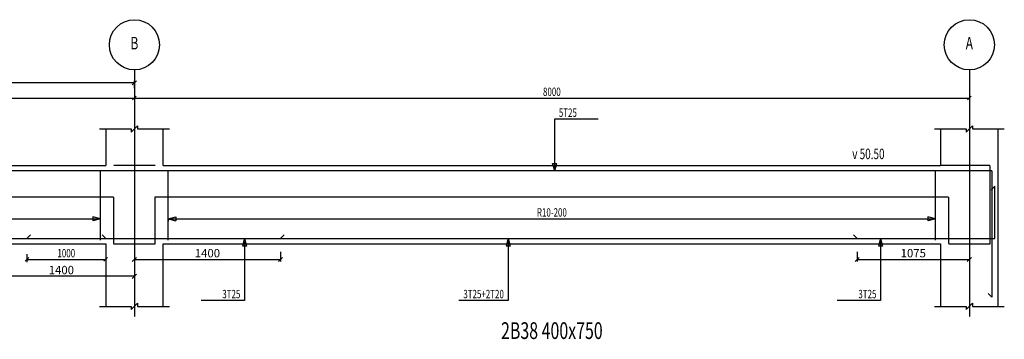
# Model space of a CAD drawing. Extents: x -187363 to 79651, y -409490 to 270.
# Drawn here: x 16901 to 26335, y -319854 to -316794 of the extents above; entities that cross this region are included whole.
import ezdxf
from ezdxf.enums import TextEntityAlignment as Align

# ---------------------------------------------------------------- set-up
doc = ezdxf.new("R2010")
doc.units = 0
doc.header["$LTSCALE"] = 6
doc.header["$MEASUREMENT"] = 0
doc.linetypes.add('CENTER', pattern=[1.4, 1, -0.2, 0, -0.2])
doc.linetypes.add('HIDDEN', pattern=[0.38, 0.25, -0.13])
for name, color, linetype in [('AXIS', 9, 'CENTER'), ('BACKELEV', 11, 'HIDDEN'), ('DIM', 1, 'Continuous'), ('ELMCIZ', 7, 'Continuous'), ('ELMLAB', 5, 'Continuous'), ('LINK', 7, 'Continuous'), ('RBARLAB', 3, 'Continuous'), ('RBARLINE', 5, 'Continuous'), ('TDIM', 3, 'Continuous'), ('TSTOREY', 3, 'Continuous')]:
    doc.layers.add(name, color=color, linetype=linetype)
doc.styles.add('AXIS', font='ROMAND')
doc.styles.add('DIM', font='romans.shx', dxfattribs={"width": 0.7, "height": 80})
doc.styles.add('ELMLAB', font='ROMANC')
doc.styles.add('TRBAR', font='romans.shx', dxfattribs={"width": 0.7, "height": 80})
doc.styles.add('TXT-40', font='romans.shx', dxfattribs={"width": 0.7, "height": 80})
doc.styles.add('TXT-40-2.5', font='romans.shx', dxfattribs={"width": 0.7, "height": 100})
doc.dimstyles.new('OBLIK-40', dxfattribs={"dimtxt": 0.18, "dimasz": 40, "dimexe": 20, "dimexo": 0, "dimgap": 20, "dimtad": 1, "dimdec": 0, "dimzin": 0, "dimdsep": 46, "dimtxsty": 'TXT-40', "dimblk": 'OBLIQUE', "dimcen": 0, "dimclrd": 1, "dimclre": 1, "dimclrt": 3, "dimadec": 0, "dimazin": 0, "dimtfac": 1, "dimtdec": 0, "dimtofl": 0, "dimtmove": 0, "dimatfit": 3, "dimldrblk": 'OBLIQUE', "dimfxl": 0, "dimtolj": 1, "dimtzin": 0, "dimarcsym": 0})

# ---------------------------------------------------------------- blocks, each defined once
blk = doc.blocks.new('_Oblique')
at = {"color": 0, "linetype": 'ByBlock', "lineweight": -2}
blk.add_line((-0.5, -0.5), (0.5, 0.5), dxfattribs=at)
blk = doc.blocks.new('*D303')
at = {"color": 1, "linetype": 'Continuous', "lineweight": -2}
for p, q in [((15325, -317449.2), (15325, -317379.2)), ((18000, -317399.2), (15325, -317399.2)), ((18000, -317449.2), (18000, -317379.2))]:
    blk.add_line(p, q, dxfattribs=at)
at = {"color": 1, "linetype": 'Continuous', "lineweight": -2, "xscale": 40, "yscale": 40, "zscale": 40, "rotation": 180}
blk.add_blockref('_Oblique', (15325, -317399.2), dxfattribs=at)
at = {"color": 1, "linetype": 'Continuous', "lineweight": -2, "xscale": 40, "yscale": 40, "zscale": 40}
blk.add_blockref('_Oblique', (18000, -317399.2), dxfattribs=at)
at = {"color": 3, "linetype": 'Continuous', "insert": (16662.5, -317339.2), "char_height": 80, "attachment_point": 5, "style": 'TXT-40'}
blk.add_mtext('\\A1;2675', dxfattribs=at)
blk = doc.blocks.new('*D307')
at = {"color": 1, "linetype": 'Continuous', "lineweight": -2}
for p, q in [((16600, -319177.6), (16600, -319270.7)), ((18000, -319177.6), (18000, -319270.7)), ((18000, -319250.7), (16600, -319250.7))]:
    blk.add_line(p, q, dxfattribs=at)
at = {"color": 1, "linetype": 'Continuous', "lineweight": -2, "xscale": 40, "yscale": 40, "zscale": 40, "rotation": 180}
blk.add_blockref('_Oblique', (16600, -319250.7), dxfattribs=at)
at = {"color": 1, "linetype": 'Continuous', "lineweight": -2, "xscale": 40, "yscale": 40, "zscale": 40}
blk.add_blockref('_Oblique', (18000, -319250.7), dxfattribs=at)
at = {"color": 3, "linetype": 'Continuous', "insert": (17300, -319190.7), "char_height": 80, "attachment_point": 5, "style": 'TXT-40'}
blk.add_mtext('\\A1;1400', dxfattribs=at)
blk = doc.blocks.new('*D308')
at = {"color": 1, "linetype": 'Continuous', "lineweight": -2}
for p, q in [((18000, -319016.1), (18000, -319109.2)), ((19400, -319016.1), (19400, -319109.2)), ((18000, -319089.2), (19400, -319089.2))]:
    blk.add_line(p, q, dxfattribs=at)
at = {"color": 1, "linetype": 'Continuous', "lineweight": -2, "xscale": 40, "yscale": 40, "zscale": 40, "rotation": 180}
blk.add_blockref('_Oblique', (18000, -319089.2), dxfattribs=at)
at = {"color": 1, "linetype": 'Continuous', "lineweight": -2, "xscale": 40, "yscale": 40, "zscale": 40}
blk.add_blockref('_Oblique', (19400, -319089.2), dxfattribs=at)
at = {"color": 3, "linetype": 'Continuous', "insert": (18700, -319029.2), "char_height": 80, "attachment_point": 5, "style": 'TXT-40'}
blk.add_mtext('\\A1;1400', dxfattribs=at)
blk = doc.blocks.new('*D309')
at = {"color": 1, "linetype": 'Continuous', "lineweight": -2}
for p, q in [((24925, -319016.1), (24925, -319109.2)), ((26000, -319016.1), (26000, -319109.2)), ((24925, -319089.2), (26000, -319089.2))]:
    blk.add_line(p, q, dxfattribs=at)
at = {"color": 1, "linetype": 'Continuous', "lineweight": -2, "xscale": 40, "yscale": 40, "zscale": 40, "rotation": 180}
blk.add_blockref('_Oblique', (24925, -319089.2), dxfattribs=at)
at = {"color": 1, "linetype": 'Continuous', "lineweight": -2, "xscale": 40, "yscale": 40, "zscale": 40}
blk.add_blockref('_Oblique', (26000, -319089.2), dxfattribs=at)
at = {"color": 3, "linetype": 'Continuous', "insert": (25462.5, -319029.2), "char_height": 80, "attachment_point": 5, "style": 'TXT-40'}
blk.add_mtext('\\A1;1075', dxfattribs=at)

msp = doc.modelspace()

# ---------------------------------------------------------------- linework, layer by layer
at = {"layer": 'AXIS'}
for p, q in [((18000, -317274.2), (18000, -319639.2)), ((26000, -317274.2), (26000, -319639.2))]:
    msp.add_line(p, q, dxfattribs=at)
at = {"layer": 'BACKELEV'}
for p, q in [((18200, -318189.2), (17800, -318189.2)), ((26200, -318189.2), (25725, -318189.2)), ((26200, -318939.2), (26200, -318189.2)), ((10200, -318489.2), (17800, -318489.2)), ((17800, -318489.2), (17800, -318939.2)), ((18200, -318939.2), (18200, -318489.2)), ((18200, -318489.2), (25800, -318489.2)), ((25800, -318489.2), (25800, -318939.2)), ((17800, -318939.2), (18200, -318939.2)), ((25800, -318939.2), (26200, -318939.2))]:
    msp.add_line(p, q, dxfattribs=at)
at = {"layer": 'DIM'}
for p, q in [((10000, -317544.2), (18000, -317544.2)), ((17982.3, -317561.9), (18017.7, -317526.5)), ((18017.7, -317526.5), (17982.3, -317561.9)), ((18000, -317519.2), (18000, -317594.2)), ((18000, -317519.2), (18000, -317594.2)), ((18000, -317544.2), (26000, -317544.2)), ((25982.3, -317561.9), (26017.7, -317526.5)), ((26000, -317519.2), (26000, -317594.2)), ((17970, -317869.2), (18030, -317809.2)), ((18030, -317809.2), (18030, -317839.2)), ((22026.8, -318242.2), (22026.8, -317744.2)), ((22026.8, -317744.2), (22442.8, -317744.2)), ((25970, -317869.2), (26030, -317809.2)), ((26030, -317809.2), (26030, -317839.2)), ((17665, -317839.2), (17970, -317839.2)), ((17970, -317839.2), (17970, -317869.2)), ((18030, -317839.2), (18335, -317839.2)), ((25665, -317839.2), (25970, -317839.2)), ((25970, -317839.2), (25970, -317869.2)), ((26030, -317839.2), (26335, -317839.2)), ((22026.8, -318242.2), (22007.4, -318169.7)), ((22007.4, -318169.7), (22046.2, -318169.7)), ((22026.8, -318242.2), (22046.2, -318169.7)), ((17675, -318699.2), (17602.6, -318679.8)), ((17602.6, -318679.8), (17602.6, -318718.6)), ((17675, -318699.2), (17602.6, -318679.8)), ((17602.6, -318679.8), (17602.6, -318718.6)), ((17675, -318699.2), (17602.6, -318679.8)), ((17602.6, -318679.8), (17602.6, -318718.6)), ((17675, -318699.2), (17602.6, -318679.8)), ((17602.6, -318679.8), (17602.6, -318718.6)), ((17675, -318699.2), (17602.6, -318679.8)), ((17602.6, -318679.8), (17602.6, -318718.6)), ((18325, -318699.2), (18325, -318649.2)), ((18325, -318699.2), (18325, -318649.2)), ((18325, -318699.2), (18325, -318649.2)), ((18325, -318699.2), (18325, -318649.2)), ((18325, -318699.2), (18325, -318649.2)), ((18325, -318699.2), (18325, -318649.2)), ((18325, -318699.2), (18397.4, -318679.8)), ((18325, -318699.2), (18397.4, -318679.8)), ((18325, -318699.2), (18397.4, -318679.8)), ((18325, -318699.2), (18397.4, -318679.8)), ((18325, -318699.2), (18397.4, -318679.8)), ((18325, -318699.2), (18397.4, -318679.8)), ((18397.4, -318679.8), (18397.4, -318718.6)), ((18397.4, -318679.8), (18397.4, -318718.6)), ((18397.4, -318679.8), (18397.4, -318718.6)), ((18397.4, -318679.8), (18397.4, -318718.6)), ((18397.4, -318679.8), (18397.4, -318718.6)), ((18397.4, -318679.8), (18397.4, -318718.6)), ((25675, -318699.2), (25602.6, -318679.8)), ((25602.6, -318679.8), (25602.6, -318718.6)), ((25675, -318699.2), (25602.6, -318679.8)), ((25602.6, -318679.8), (25602.6, -318718.6)), ((25675, -318699.2), (25602.6, -318679.8)), ((25602.6, -318679.8), (25602.6, -318718.6)), ((25675, -318699.2), (25602.6, -318679.8)), ((25602.6, -318679.8), (25602.6, -318718.6)), ((25675, -318699.2), (25602.6, -318679.8)), ((25602.6, -318679.8), (25602.6, -318718.6)), ((25675, -318699.2), (25602.6, -318679.8)), ((25602.6, -318679.8), (25602.6, -318718.6)), ((10325, -318699.2), (17675, -318699.2)), ((10325, -318699.2), (17675, -318699.2)), ((10325, -318699.2), (17675, -318699.2)), ((10325, -318699.2), (17675, -318699.2)), ((10325, -318699.2), (17675, -318699.2)), ((17675, -318699.2), (17602.6, -318718.6)), ((17675, -318699.2), (17602.6, -318718.6)), ((17675, -318699.2), (17602.6, -318718.6)), ((17675, -318699.2), (17602.6, -318718.6)), ((17675, -318699.2), (17602.6, -318718.6)), ((18325, -318699.2), (18397.4, -318718.6)), ((18325, -318699.2), (18325, -318724.2)), ((18325, -318699.2), (25675, -318699.2)), ((18325, -318699.2), (18397.4, -318718.6)), ((18325, -318699.2), (18325, -318724.2)), ((18325, -318699.2), (25675, -318699.2)), ((18325, -318699.2), (18397.4, -318718.6)), ((18325, -318699.2), (18325, -318724.2)), ((18325, -318699.2), (25675, -318699.2)), ((18325, -318699.2), (18397.4, -318718.6)), ((18325, -318699.2), (18325, -318724.2)), ((18325, -318699.2), (25675, -318699.2)), ((18325, -318699.2), (18397.4, -318718.6)), ((18325, -318699.2), (18325, -318724.2)), ((18325, -318699.2), (25675, -318699.2)), ((18325, -318699.2), (18397.4, -318718.6)), ((18325, -318699.2), (18325, -318724.2)), ((18325, -318699.2), (25675, -318699.2)), ((25675, -318699.2), (25602.6, -318718.6)), ((25675, -318699.2), (25602.6, -318718.6)), ((25675, -318699.2), (25602.6, -318718.6)), ((25675, -318699.2), (25602.6, -318718.6)), ((25675, -318699.2), (25602.6, -318718.6)), ((25675, -318699.2), (25602.6, -318718.6)), ((19055.1, -318889.2), (19035.7, -318961.6)), ((19074.5, -318961.6), (19035.7, -318961.6)), ((19055.1, -318889.2), (19074.5, -318961.6)), ((19055.1, -318889.2), (19055.1, -319480.8)), ((21580, -318889.2), (21560.6, -318961.6)), ((21599.4, -318961.6), (21560.6, -318961.6)), ((21580, -318889.2), (21599.4, -318961.6)), ((21580, -318889.2), (21580, -319480.8)), ((25149.8, -318889.2), (25130.4, -318961.6)), ((25169.2, -318961.6), (25130.4, -318961.6)), ((25149.8, -318889.2), (25169.2, -318961.6)), ((25149.8, -318889.2), (25149.8, -319480.8)), ((16970, -319039.2), (16970, -319114.2)), ((17725, -319039.2), (17725, -319114.2)), ((16987.7, -319071.5), (16952.3, -319106.9)), ((16970, -319089.2), (17725, -319089.2)), ((17707.3, -319106.9), (17742.7, -319071.5)), ((17970, -319569.2), (18030, -319509.2)), ((17970, -319569.2), (18030, -319509.2)), ((18030, -319509.2), (18030, -319539.2)), ((18030, -319509.2), (18030, -319539.2)), ((19055.1, -319480.8), (18639.1, -319480.8)), ((21580, -319480.8), (21108, -319480.8)), ((25149.8, -319480.8), (24733.8, -319480.8)), ((25970, -319569.2), (26030, -319509.2)), ((25970, -319569.2), (26030, -319509.2)), ((26030, -319509.2), (26030, -319539.2)), ((26030, -319509.2), (26030, -319539.2)), ((17665, -319539.2), (17970, -319539.2)), ((17665, -319539.2), (17970, -319539.2)), ((17970, -319539.2), (17970, -319569.2)), ((17970, -319539.2), (17970, -319569.2)), ((18030, -319539.2), (18335, -319539.2)), ((18030, -319539.2), (18335, -319539.2)), ((25665, -319539.2), (25970, -319539.2)), ((25665, -319539.2), (25970, -319539.2)), ((25970, -319539.2), (25970, -319569.2)), ((25970, -319539.2), (25970, -319569.2)), ((26030, -319539.2), (26335, -319539.2)), ((26030, -319539.2), (26335, -319539.2))]:
    msp.add_line(p, q, dxfattribs=at)
for centre in [(18000, -317034.2), (26000, -317034.2)]:
    msp.add_circle(centre, 240, dxfattribs=at)
at = {"layer": 'ELMCIZ'}
for p, q in [((17725, -317839.2), (17725, -318189.2)), ((18275, -318189.2), (18275, -317839.2)), ((25725, -317839.2), (25725, -318189.2)), ((26275, -318339.2), (26275, -317839.2)), ((10275, -318189.2), (17725, -318189.2)), ((18275, -318189.2), (25725, -318189.2)), ((26275, -319539.2), (26275, -318339.2)), ((10275, -318939.2), (17725, -318939.2)), ((10275, -318939.2), (17725, -318939.2)), ((17725, -318939.2), (17725, -319539.2)), ((18275, -319539.2), (18275, -318939.2)), ((18275, -318939.2), (25725, -318939.2)), ((18275, -318939.2), (25725, -318939.2)), ((25725, -318939.2), (25725, -319539.2))]:
    msp.add_line(p, q, dxfattribs=at)
at = {"layer": 'LINK'}
for p, q in [((17675, -318904.2), (17675, -318242.2)), ((18325, -318904.2), (18325, -318242.2)), ((25675, -318904.2), (25675, -318242.2))]:
    msp.add_line(p, q, dxfattribs=at)
at = {"layer": 'RBARLINE', "color": 5, "linetype": 'Continuous'}
msp.add_line((26215, -318242.2), (15325, -318242.2), dxfattribs=at)
at = {"layer": 'RBARLINE'}
for p, q in [((26215, -318242.2), (26215, -319449.9)), ((26245, -318389.2), (26209.6, -318424.5)), ((26245, -318889.2), (26245, -318389.2)), ((17005.4, -318853.8), (16970, -318889.2)), ((17725, -318889.2), (17689.6, -318853.8)), ((19435.4, -318853.8), (19400, -318889.2)), ((24925, -318889.2), (24889.6, -318853.8)), ((9525, -318889.2), (17725, -318889.2)), ((16970, -318889.2), (26245, -318889.2)), ((19400, -318889.2), (24925, -318889.2)), ((26215, -319449.9), (26179.6, -319414.6))]:
    msp.add_line(p, q, dxfattribs=at)

# ---------------------------------------------------------------- texts
at = {"color": 3, "linetype": 'Continuous', "style": 'TXT-40-2.5', "width": 0.7}
msp.add_text('v 50.50', height=100, dxfattribs=at).set_placement((24877.9, -318129.1))
at = {"layer": 'ELMLAB', "style": 'ELMLAB', "width": 0.7}
msp.add_text('2B38 400x750', height=160, dxfattribs=at).set_placement((22000, -319850.8), align=Align.CENTER)
at = {"layer": 'RBARLAB', "style": 'TRBAR', "width": 0.7}
msp.add_text('5T25', height=80, dxfattribs=at).set_placement((22066.8, -317724.2))
msp.add_text('R10-200', height=80, dxfattribs=at).set_placement((22000, -318679.2), align=Align.CENTER)
for s, p in [('3T25', (19015.1, -319460.8)), ('3T25+2T20', (21540, -319460.8)), ('3T25', (25109.8, -319460.8))]:
    msp.add_text(s, height=80, dxfattribs=at).set_placement(p, align=Align.RIGHT)
at = {"layer": 'TDIM', "style": 'DIM', "width": 0.7}
for s, p in [('8000', (22000, -317524.2)), ('1000', (17347.5, -319069.2))]:
    msp.add_text(s, height=80, dxfattribs=at).set_placement(p, align=Align.CENTER)
at = {"layer": 'TSTOREY', "style": 'AXIS', "width": 0.7}
for s, p in [('B', (18000, -317034.2)), ('A', (26000, -317034.2))]:
    msp.add_text(s, height=120, dxfattribs=at).set_placement(p, align=Align.MIDDLE)

# ---------------------------------------------------------------- dimensions: what is measured, and where the dimension line sits
at = {"color": 7, "linetype": 'Continuous'}
for base, p1, p2, picture, middle in [((15325, -317399.2), (18000, -317449.2), (15325, -317449.2), '*D303', (16662.5, -317339.2)), ((19400, -319089.2), (18000, -319016.1), (19400, -319016.1), '*D308', (18700, -319029.2)), ((26000, -319089.2), (24925, -319016.1), (26000, -319016.1), '*D309', (25462.5, -319029.2))]:
    dim = msp.add_linear_dim(base=base, p1=p1, p2=p2, dimstyle='OBLIK-40', dxfattribs=at)
    dim.commit()
    dim.dimension.update_dxf_attribs({"geometry": picture, "text_midpoint": middle})
dim = msp.add_linear_dim(base=(16600, -319250.7), p1=(18000, -319177.6), p2=(16600, -319177.6), angle=180, dimstyle='OBLIK-40', dxfattribs=at)
dim.commit()
dim.dimension.update_dxf_attribs({"geometry": '*D307', "text_midpoint": (17300, -319190.7)})

doc.saveas('drawing.dxf')
